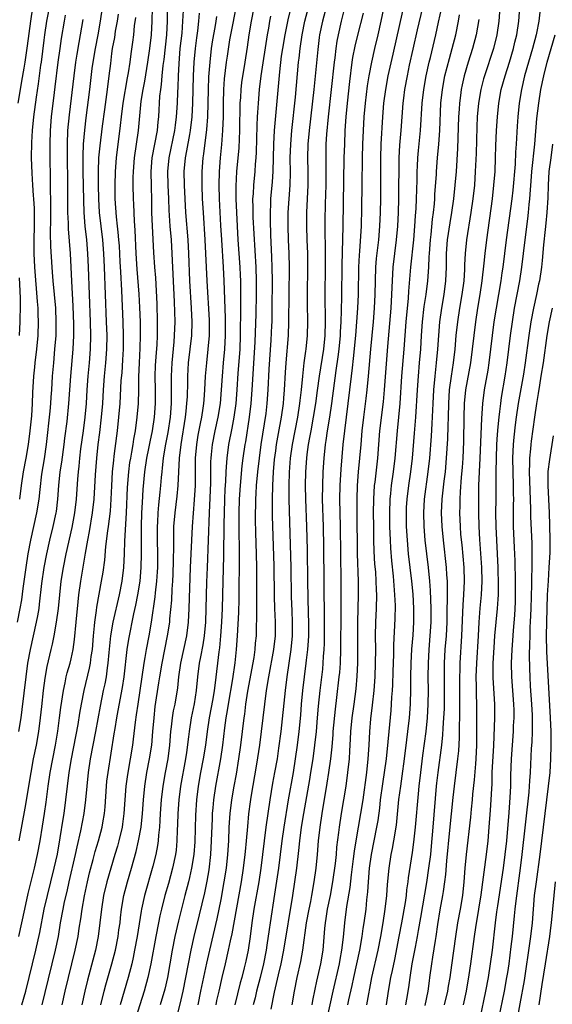
# Model space of a CAD drawing. Units: inches. Extents: x 2626201 to 2628000, y 1437000 to 1440000.
# Drawn here: x 2626695 to 2626774, y 1437699 to 1437843 of the extents above; entities that cross this region are included whole.
import ezdxf

# ---------------------------------------------------------------- set-up
doc = ezdxf.new("R2010")
doc.units = ezdxf.units.IN
doc.header["$MEASUREMENT"] = 0
doc.layers.add('LD26251437_2ft', color=180, linetype='Continuous')

msp = doc.modelspace()

# ---------------------------------------------------------------- linework, layer by layer
at = {"layer": 'LD26251437_2ft'}
for points, elevation in [([(2626721.63, 1437699), (2626722, 1437701), (2626722.89, 1437705.11), (2626723.32, 1437707), (2626724.43, 1437711.57), (2626725, 1437714.42), (2626725.46, 1437717), (2626725.77, 1437719), (2626726, 1437721), (2626726.12, 1437723), (2626726.2, 1437725), (2626726.32, 1437727), (2626726.56, 1437729), (2626726.9, 1437731), (2626727.23, 1437732.77), (2626727.59, 1437735), (2626727.88, 1437737), (2626728.36, 1437741), (2626728.45, 1437741.55), (2626728.62, 1437743), (2626728.91, 1437744.91), (2626729.82, 1437749.82), (2626729.99, 1437751), (2626730.06, 1437751.94), (2626730.17, 1437753), (2626730.19, 1437754.19), (2626730.24, 1437755.76), (2626730.21, 1437759), (2626730.21, 1437763), (2626730.18, 1437765), (2626730.09, 1437768.09), (2626730.06, 1437770.06), (2626730.09, 1437773), (2626730.14, 1437773.86), (2626730.19, 1437775), (2626730.37, 1437777), (2626730.6, 1437779), (2626730.87, 1437781), (2626731.58, 1437785.58), (2626731.75, 1437787), (2626731.9, 1437789), (2626732.03, 1437792.03), (2626732.31, 1437796.31), (2626732.43, 1437798.43), (2626732.46, 1437799), (2626732.5, 1437801), (2626732.53, 1437805), (2626732.5, 1437807), (2626732.45, 1437808.45), (2626732.29, 1437811.71), (2626732.21, 1437813.79), (2626732.21, 1437815), (2626732.27, 1437816.27), (2626732.28, 1437817), (2626732.52, 1437819.48), (2626732.63, 1437821), (2626732.72, 1437825), (2626732.83, 1437827), (2626733.58, 1437835.58), (2626733.86, 1437837.86), (2626734.03, 1437839), (2626734.37, 1437841), (2626734.8, 1437843.2), (2626735.73, 1437847)], 10464), ([(2626740.93, 1437847.07), (2626739.84, 1437843), (2626739.44, 1437841), (2626739.38, 1437840.62), (2626739.15, 1437838.85), (2626738.57, 1437833), (2626737.89, 1437827), (2626737.72, 1437825), (2626737.67, 1437823), (2626737.72, 1437821), (2626737.7, 1437819), (2626737.51, 1437815), (2626737.49, 1437813), (2626737.56, 1437811), (2626737.65, 1437809), (2626737.68, 1437807), (2626737.6, 1437803), (2626737.6, 1437801.6), (2626737.64, 1437799), (2626737.59, 1437797), (2626737.39, 1437795), (2626737.34, 1437794.66), (2626737.14, 1437793), (2626736.92, 1437791), (2626736.72, 1437789), (2626736.53, 1437787.47), (2626736.48, 1437787), (2626736.17, 1437785), (2626735.4, 1437781), (2626735.12, 1437779), (2626734.96, 1437776.96), (2626734.91, 1437775), (2626734.93, 1437773), (2626735.22, 1437763), (2626735.28, 1437758.72), (2626735.34, 1437756.66), (2626735.42, 1437755), (2626735.42, 1437753), (2626735.23, 1437751), (2626734.63, 1437747), (2626734.36, 1437745), (2626733.73, 1437739), (2626733.42, 1437736.58), (2626733.19, 1437735), (2626732.84, 1437733), (2626732.55, 1437731.45), (2626732.14, 1437729), (2626731.57, 1437725), (2626730.81, 1437719), (2626730.51, 1437717), (2626729.81, 1437713), (2626729.49, 1437711), (2626729.24, 1437709), (2626728.94, 1437707), (2626728.61, 1437705.39), (2626728.39, 1437704.39), (2626728.04, 1437703), (2626727.81, 1437702.19), (2626727.02, 1437699)], 10460), ([(2626735.42, 1437699), (2626735.76, 1437701), (2626736.14, 1437703), (2626736.66, 1437705.34), (2626736.96, 1437707), (2626737.52, 1437711), (2626737.89, 1437713), (2626738.13, 1437714.13), (2626738.29, 1437715), (2626738.64, 1437717), (2626738.91, 1437719), (2626739.11, 1437721), (2626739.29, 1437723), (2626739.5, 1437725), (2626739.79, 1437727), (2626740.56, 1437731.44), (2626740.79, 1437733), (2626741.06, 1437735), (2626741.26, 1437736.74), (2626741.41, 1437738.59), (2626741.44, 1437739), (2626741.75, 1437742.25), (2626741.98, 1437743.98), (2626742.32, 1437747), (2626742.38, 1437747.62), (2626742.47, 1437749), (2626742.53, 1437751), (2626742.57, 1437756.57), (2626742.57, 1437761), (2626742.47, 1437769), (2626742.4, 1437773), (2626742.44, 1437775), (2626742.58, 1437777.42), (2626742.89, 1437781), (2626743.12, 1437783), (2626743.64, 1437787), (2626744.11, 1437791), (2626744.24, 1437792.24), (2626744.41, 1437793.59), (2626744.72, 1437797), (2626744.89, 1437799), (2626745.03, 1437801), (2626745.12, 1437803), (2626745.19, 1437807), (2626745.26, 1437808.74), (2626745.32, 1437809.32), (2626745.56, 1437813), (2626745.64, 1437815.64), (2626745.69, 1437819), (2626745.73, 1437823), (2626745.77, 1437825), (2626745.86, 1437827), (2626745.97, 1437829), (2626746.15, 1437831), (2626746.45, 1437833.55), (2626746.69, 1437835), (2626747.07, 1437837), (2626747.53, 1437839), (2626748.01, 1437841), (2626748.47, 1437843), (2626749.3, 1437847)], 10454), ([(2626695.26, 1437831), (2626695.57, 1437833), (2626695.8, 1437834.2), (2626696.11, 1437836.11), (2626696.28, 1437837), (2626696.61, 1437839.39), (2626697.09, 1437843), (2626697.4, 1437845)], 10494), ([(2626707.56, 1437845), (2626707.27, 1437843), (2626706.91, 1437841), (2626706.52, 1437839), (2626706.2, 1437837), (2626706.07, 1437836.07), (2626705.7, 1437833), (2626705.16, 1437828.84), (2626704.95, 1437827.05), (2626704.79, 1437825), (2626704.72, 1437823.28), (2626704.74, 1437821), (2626704.81, 1437816.81), (2626704.87, 1437815), (2626705.04, 1437813), (2626705.26, 1437811), (2626705.43, 1437809), (2626705.52, 1437807), (2626705.64, 1437803), (2626705.81, 1437799), (2626705.86, 1437797), (2626705.82, 1437795), (2626705.65, 1437793), (2626705.45, 1437791), (2626705.3, 1437789), (2626705.2, 1437787), (2626705.03, 1437785), (2626704.77, 1437783), (2626704.4, 1437780.4), (2626704.24, 1437779), (2626704.14, 1437777.86), (2626704.04, 1437777), (2626703.95, 1437775.95), (2626703.75, 1437773), (2626703.52, 1437771), (2626703.12, 1437768.88), (2626702.25, 1437765), (2626701.84, 1437763), (2626701.52, 1437761), (2626701.09, 1437757), (2626700.82, 1437755), (2626700.47, 1437753), (2626700.22, 1437751.78), (2626700.03, 1437751), (2626699.47, 1437748.53), (2626699.18, 1437746.82), (2626698.93, 1437745), (2626698.66, 1437742.66), (2626698.48, 1437741), (2626698.22, 1437739), (2626697.87, 1437737), (2626697.47, 1437735), (2626697.09, 1437733), (2626696.21, 1437727.79), (2626695.36, 1437723)], 10486), ([(2626699.97, 1437845.97), (2626699.42, 1437843), (2626699.11, 1437841), (2626699, 1437840.19), (2626698.61, 1437837), (2626698.53, 1437836.53), (2626698.18, 1437833.82), (2626697.87, 1437831.87), (2626697.48, 1437829), (2626697.3, 1437827), (2626697.21, 1437825.21), (2626697.18, 1437823), (2626697.24, 1437820.76), (2626697.35, 1437819), (2626697.47, 1437817.47), (2626697.49, 1437817), (2626697.58, 1437815.58), (2626697.59, 1437813), (2626697.54, 1437811), (2626697.54, 1437809), (2626697.64, 1437807), (2626698.06, 1437801.94), (2626698.11, 1437801), (2626698.12, 1437800.12), (2626698.17, 1437799), (2626698.11, 1437797), (2626697.93, 1437795), (2626697.69, 1437793), (2626697.64, 1437792.36), (2626697.49, 1437791), (2626697.36, 1437788.64), (2626697.32, 1437787), (2626697.21, 1437785.2), (2626696.98, 1437783), (2626696.72, 1437781), (2626696.37, 1437779), (2626695.97, 1437777), (2626695.67, 1437775), (2626695.43, 1437773)], 10492), ([(2626701.71, 1437699), (2626702.15, 1437701), (2626702.61, 1437703), (2626703.62, 1437707), (2626704.03, 1437709), (2626704.2, 1437710.2), (2626704.43, 1437711.57), (2626704.63, 1437713), (2626704.97, 1437714.97), (2626705.39, 1437717), (2626705.71, 1437718.29), (2626706.25, 1437720.25), (2626706.56, 1437721.44), (2626707.01, 1437723), (2626707.54, 1437725), (2626707.65, 1437725.65), (2626707.91, 1437727), (2626708, 1437728), (2626708.2, 1437731), (2626708.27, 1437731.73), (2626708.42, 1437733), (2626709.34, 1437738.66), (2626709.45, 1437739.45), (2626709.72, 1437741), (2626709.93, 1437742.07), (2626710.56, 1437745.44), (2626710.79, 1437747), (2626711.21, 1437751), (2626711.46, 1437752.54), (2626712.21, 1437756.21), (2626712.5, 1437757.5), (2626712.79, 1437759), (2626713.12, 1437761), (2626713.3, 1437763), (2626713.35, 1437765), (2626713.32, 1437767.32), (2626713.33, 1437769), (2626713.39, 1437771), (2626713.46, 1437772.54), (2626713.58, 1437774.42), (2626713.83, 1437777), (2626714.13, 1437779), (2626714.42, 1437780.42), (2626714.6, 1437781.4), (2626714.95, 1437783), (2626715.25, 1437785), (2626715.39, 1437787), (2626715.38, 1437789), (2626715.35, 1437791), (2626715.4, 1437792.6), (2626715.51, 1437794.49), (2626715.6, 1437795.6), (2626715.67, 1437797), (2626715.69, 1437799), (2626715.61, 1437801.61), (2626715.41, 1437805.41), (2626715.28, 1437807), (2626715.14, 1437809.14), (2626714.93, 1437813), (2626714.86, 1437815), (2626714.83, 1437816.83), (2626714.77, 1437818.77), (2626714.73, 1437821), (2626714.9, 1437823), (2626715.65, 1437827), (2626715.76, 1437828.24), (2626715.86, 1437829), (2626716.03, 1437832.03), (2626716.14, 1437833), (2626716.26, 1437833.74), (2626716.36, 1437835), (2626716.51, 1437836.51), (2626716.64, 1437837.36), (2626717.02, 1437841), (2626717.12, 1437843), (2626717.16, 1437845)], 10478), ([(2626727.13, 1437845), (2626726.69, 1437842.69), (2626726.24, 1437840.24), (2626725.87, 1437837.87), (2626725.74, 1437837), (2626725.45, 1437834.55), (2626725.34, 1437833), (2626725.29, 1437831), (2626725.29, 1437829), (2626725.22, 1437827), (2626725.06, 1437824.94), (2626724.87, 1437823), (2626724.71, 1437821), (2626724.67, 1437819), (2626724.73, 1437817), (2626724.93, 1437813.07), (2626725.04, 1437811), (2626725.29, 1437807), (2626725.4, 1437805), (2626725.57, 1437799.57), (2626725.59, 1437797), (2626725.48, 1437795), (2626725.29, 1437793), (2626725.14, 1437791), (2626725.02, 1437789), (2626724.84, 1437787), (2626724.51, 1437785), (2626724.07, 1437783), (2626723.68, 1437781), (2626723.55, 1437779.55), (2626723.49, 1437779), (2626723.46, 1437778.54), (2626723.42, 1437775.42), (2626723.25, 1437771), (2626723.11, 1437767), (2626722.94, 1437763), (2626722.87, 1437760.87), (2626722.78, 1437757), (2626722.69, 1437755), (2626722.5, 1437753), (2626722.31, 1437751.69), (2626721.96, 1437749.96), (2626721.8, 1437749), (2626721.55, 1437747), (2626721.36, 1437745), (2626721.07, 1437743.07), (2626720.63, 1437741), (2626720.29, 1437739), (2626720.21, 1437738.21), (2626719.92, 1437735.92), (2626719.78, 1437735), (2626719.06, 1437731), (2626718.79, 1437729), (2626718.65, 1437727), (2626718.61, 1437725.39), (2626718.57, 1437724.57), (2626718.53, 1437723), (2626718.39, 1437721.61), (2626718.3, 1437721), (2626717.88, 1437719), (2626717.27, 1437716.73), (2626716.77, 1437715), (2626716.25, 1437713), (2626716, 1437712), (2626715.8, 1437711), (2626715.42, 1437709), (2626714.71, 1437705), (2626714.27, 1437703), (2626713.71, 1437701), (2626712.44, 1437697)], 10470), ([(2626729.81, 1437845), (2626729.4, 1437843), (2626729.07, 1437841), (2626728.82, 1437839.18), (2626728.48, 1437837), (2626728, 1437834), (2626727.88, 1437833), (2626727.82, 1437831.82), (2626727.76, 1437831), (2626727.69, 1437827), (2626727.57, 1437824.43), (2626727.27, 1437821), (2626727.15, 1437818.85), (2626727.16, 1437817), (2626727.25, 1437815), (2626727.47, 1437811), (2626727.75, 1437807), (2626727.81, 1437805.81), (2626727.83, 1437805), (2626727.85, 1437801.84), (2626727.83, 1437801), (2626727.84, 1437799.84), (2626727.81, 1437798.19), (2626727.81, 1437797), (2626727.73, 1437795), (2626727.68, 1437794.32), (2626727.47, 1437791.47), (2626727.31, 1437789), (2626727.15, 1437787), (2626726.87, 1437785), (2626726.58, 1437783.42), (2626726.09, 1437781), (2626725.83, 1437779), (2626725.76, 1437777.76), (2626725.68, 1437777), (2626725.62, 1437775.62), (2626725.54, 1437774.46), (2626725.48, 1437773), (2626725.42, 1437771), (2626725.39, 1437769.39), (2626725.34, 1437764.66), (2626725.24, 1437761), (2626725.21, 1437759), (2626725.16, 1437757), (2626725.05, 1437755), (2626724.9, 1437753), (2626724.75, 1437751.25), (2626724.66, 1437750.66), (2626724.14, 1437746.14), (2626723.98, 1437745), (2626723.78, 1437743.78), (2626723.26, 1437741), (2626722.96, 1437739), (2626722.7, 1437737), (2626722.37, 1437735), (2626721.98, 1437733), (2626721.62, 1437731), (2626721.37, 1437729), (2626721.22, 1437726.78), (2626721.13, 1437722.87), (2626720.98, 1437721), (2626720.66, 1437719), (2626720.37, 1437717.63), (2626720.21, 1437717), (2626719.7, 1437715), (2626718.73, 1437711.27), (2626718.21, 1437709), (2626717.83, 1437707), (2626717.49, 1437705), (2626717.13, 1437703), (2626716.73, 1437701.27), (2626716.04, 1437699)], 10468), ([(2626724.27, 1437699), (2626724.38, 1437699.62), (2626724.69, 1437701), (2626725.17, 1437703), (2626725.64, 1437705), (2626726.09, 1437707), (2626726.37, 1437708.37), (2626726.62, 1437709.38), (2626727.97, 1437717), (2626728.28, 1437719), (2626728.54, 1437721), (2626728.56, 1437721.44), (2626728.73, 1437723), (2626728.89, 1437725.11), (2626729.06, 1437726.94), (2626729.29, 1437728.71), (2626729.4, 1437729.4), (2626730.22, 1437734.22), (2626730.65, 1437737), (2626730.92, 1437739), (2626731.38, 1437743), (2626731.64, 1437745), (2626731.97, 1437747), (2626732.73, 1437751), (2626732.95, 1437753), (2626732.95, 1437755.05), (2626732.86, 1437757), (2626732.81, 1437758.81), (2626732.76, 1437763.24), (2626732.55, 1437770.55), (2626732.53, 1437773), (2626732.57, 1437775), (2626732.68, 1437777), (2626732.84, 1437778.84), (2626733, 1437780.09), (2626733.12, 1437781), (2626733.39, 1437782.61), (2626733.84, 1437785), (2626734.13, 1437787), (2626734.19, 1437787.81), (2626734.3, 1437789), (2626734.43, 1437791.57), (2626734.52, 1437793), (2626734.85, 1437797), (2626734.94, 1437799), (2626735.04, 1437807), (2626734.98, 1437809), (2626734.89, 1437811), (2626734.83, 1437813), (2626734.84, 1437815), (2626734.96, 1437817), (2626735.11, 1437819), (2626735.16, 1437820.84), (2626735.14, 1437823), (2626735.19, 1437825), (2626735.36, 1437827), (2626735.89, 1437831.89), (2626736.35, 1437837), (2626736.43, 1437837.57), (2626736.58, 1437839), (2626736.87, 1437841), (2626737.28, 1437843), (2626737.79, 1437845)], 10462), ([(2626743.14, 1437845.14), (2626742.59, 1437843), (2626742.14, 1437841), (2626741.95, 1437840.05), (2626741.8, 1437839), (2626741.64, 1437837.64), (2626741.55, 1437837), (2626741.12, 1437833), (2626740.68, 1437829), (2626740.45, 1437826.45), (2626740.36, 1437825), (2626740.32, 1437823), (2626740.35, 1437821), (2626740.33, 1437819), (2626740.24, 1437816.24), (2626740.2, 1437813.8), (2626740.2, 1437811.8), (2626740.25, 1437810.25), (2626740.25, 1437809), (2626740.25, 1437807), (2626740.19, 1437803), (2626740.23, 1437799), (2626740.18, 1437797), (2626739.98, 1437795), (2626739.36, 1437791), (2626739.09, 1437788.91), (2626738.82, 1437787), (2626738.5, 1437785), (2626738.13, 1437783), (2626737.97, 1437782.03), (2626737.77, 1437781), (2626737.57, 1437779.57), (2626737.51, 1437779), (2626737.37, 1437777), (2626737.32, 1437775), (2626737.34, 1437773), (2626737.49, 1437769), (2626737.59, 1437765.59), (2626737.68, 1437761), (2626737.75, 1437756.25), (2626737.79, 1437755), (2626737.78, 1437753), (2626737.74, 1437752.26), (2626737.65, 1437751), (2626737.47, 1437749.47), (2626737.43, 1437749), (2626736.93, 1437745), (2626736.74, 1437743), (2626736.62, 1437741.38), (2626736.38, 1437739), (2626736.15, 1437737), (2626735.87, 1437735), (2626735.55, 1437733), (2626734.83, 1437729), (2626734.18, 1437725), (2626733.89, 1437723), (2626733.39, 1437719), (2626732.83, 1437715.17), (2626732.17, 1437711), (2626732.05, 1437710.04), (2626731.71, 1437707.71), (2626731.6, 1437707), (2626731.21, 1437705), (2626730.71, 1437703), (2626730.2, 1437701), (2626729.98, 1437700.02), (2626729.71, 1437699)], 10458), ([(2626754.53, 1437845), (2626753.73, 1437841.73), (2626753.08, 1437838.92), (2626752.58, 1437836.57), (2626752.24, 1437835), (2626751.88, 1437833), (2626751.71, 1437831.71), (2626751.62, 1437831), (2626751.46, 1437829), (2626751.32, 1437827), (2626751.15, 1437824.85), (2626751.05, 1437823), (2626751, 1437817), (2626750.95, 1437815), (2626750.85, 1437813), (2626750.66, 1437811), (2626750.39, 1437809), (2626750.17, 1437807), (2626750.01, 1437803.99), (2626749.98, 1437803), (2626749.86, 1437801), (2626749.37, 1437795.37), (2626748.88, 1437789), (2626748.73, 1437787.27), (2626748.21, 1437783), (2626747.93, 1437779), (2626747.52, 1437775.51), (2626747.44, 1437775), (2626747.31, 1437773), (2626747.3, 1437771), (2626747.32, 1437769), (2626747.35, 1437767), (2626747.4, 1437765.4), (2626747.5, 1437763.5), (2626747.6, 1437762.4), (2626747.69, 1437761), (2626747.72, 1437759.72), (2626747.77, 1437759), (2626747.72, 1437757), (2626747.63, 1437755), (2626747.59, 1437753), (2626747.6, 1437751), (2626747.58, 1437749), (2626747.52, 1437747), (2626747.39, 1437745), (2626747.14, 1437742.86), (2626746.88, 1437740.88), (2626746.72, 1437739), (2626746.64, 1437737), (2626746.51, 1437735), (2626746.29, 1437733), (2626745.75, 1437729), (2626745.43, 1437727), (2626744.72, 1437723), (2626744.49, 1437721.51), (2626744.35, 1437720.35), (2626744.04, 1437718.04), (2626743.84, 1437716.16), (2626743.39, 1437713.39), (2626743.08, 1437711), (2626742.89, 1437708.89), (2626742.65, 1437707), (2626742.38, 1437705.62), (2626742.28, 1437705), (2626741.36, 1437701), (2626740.48, 1437697)], 10450), ([(2626743.57, 1437699), (2626743.71, 1437699.71), (2626744.19, 1437701.81), (2626744.43, 1437703), (2626745.33, 1437707), (2626745.68, 1437709), (2626745.83, 1437710.17), (2626745.98, 1437711), (2626746.24, 1437713), (2626746.36, 1437714.36), (2626746.49, 1437715.51), (2626746.58, 1437717), (2626746.76, 1437719), (2626747.03, 1437721), (2626747.82, 1437725), (2626748, 1437726), (2626748.24, 1437727.77), (2626748.37, 1437729), (2626748.68, 1437731.32), (2626749.23, 1437735), (2626749.5, 1437737.5), (2626749.62, 1437739), (2626749.92, 1437742.08), (2626749.98, 1437743), (2626750.03, 1437744.03), (2626750.1, 1437745), (2626750.14, 1437745.86), (2626750.2, 1437747.8), (2626750.29, 1437750.29), (2626750.31, 1437751.69), (2626750.49, 1437755.51), (2626750.53, 1437757.47), (2626750.48, 1437759), (2626750.25, 1437761.75), (2626750.01, 1437764.01), (2626749.86, 1437765.86), (2626749.8, 1437767), (2626749.73, 1437769), (2626749.72, 1437771), (2626749.78, 1437773), (2626749.87, 1437773.87), (2626749.98, 1437775), (2626750.27, 1437777), (2626750.52, 1437779), (2626750.83, 1437783), (2626751.04, 1437785), (2626751.22, 1437787), (2626751.47, 1437791), (2626751.81, 1437795), (2626751.95, 1437797), (2626752.11, 1437799), (2626752.46, 1437802.46), (2626752.52, 1437803.48), (2626752.81, 1437807), (2626753.22, 1437811), (2626753.4, 1437813), (2626753.49, 1437814.51), (2626753.58, 1437815.58), (2626753.64, 1437817), (2626753.67, 1437818.33), (2626753.72, 1437819.72), (2626753.74, 1437821), (2626753.79, 1437821.79), (2626753.84, 1437823), (2626753.93, 1437824.07), (2626754.21, 1437827), (2626754.48, 1437831), (2626754.69, 1437833), (2626755.04, 1437835), (2626755.49, 1437837), (2626755.67, 1437837.67), (2626756.48, 1437841), (2626756.87, 1437842.87), (2626757.33, 1437845)], 10448), ([(2626765.85, 1437845), (2626765.69, 1437843), (2626765.41, 1437841), (2626764.93, 1437839), (2626763.61, 1437835), (2626763.47, 1437834.53), (2626763.07, 1437833), (2626762.72, 1437831), (2626762.53, 1437829), (2626762.46, 1437827.54), (2626762.36, 1437823.64), (2626762.25, 1437821), (2626762.11, 1437819), (2626761.89, 1437817), (2626761.6, 1437815), (2626760.95, 1437811), (2626760.75, 1437809), (2626760.67, 1437807.33), (2626760.65, 1437806.65), (2626760.56, 1437805), (2626760.3, 1437803), (2626759.94, 1437801), (2626759.62, 1437799), (2626759.41, 1437797), (2626759.23, 1437795), (2626759, 1437793), (2626758.71, 1437791), (2626758.44, 1437789), (2626758.3, 1437787), (2626758.25, 1437785), (2626758.23, 1437783.77), (2626758.17, 1437781.83), (2626758, 1437779), (2626757.82, 1437777), (2626757.65, 1437775.65), (2626757.36, 1437773), (2626757.25, 1437771), (2626757.33, 1437769), (2626757.54, 1437767), (2626758, 1437763), (2626758.05, 1437761.95), (2626758.12, 1437761), (2626758.14, 1437760.14), (2626758.11, 1437759), (2626758.12, 1437758.12), (2626758.08, 1437757), (2626758.06, 1437755), (2626757.96, 1437753), (2626757.8, 1437751), (2626757.7, 1437749), (2626757.68, 1437747), (2626757.7, 1437745), (2626757.67, 1437742.33), (2626757.61, 1437741), (2626757.5, 1437739.5), (2626757.45, 1437738.54), (2626757.29, 1437737), (2626756.74, 1437733), (2626756.56, 1437731.44), (2626756.51, 1437731), (2626756.05, 1437725), (2626755.79, 1437722.21), (2626755.66, 1437721), (2626755.41, 1437719), (2626755.1, 1437716.9), (2626754.23, 1437711.77), (2626753.88, 1437709.88), (2626753.74, 1437709), (2626753.42, 1437707.42), (2626753.3, 1437706.7), (2626752.97, 1437704.98), (2626752.67, 1437703), (2626752.46, 1437701.54), (2626752.16, 1437699.84), (2626752.03, 1437699)], 10442), ([(2626754.88, 1437698.88), (2626755.32, 1437701), (2626755.52, 1437702.48), (2626755.61, 1437703), (2626755.88, 1437705), (2626756.04, 1437705.96), (2626756.4, 1437708.4), (2626756.5, 1437709), (2626756.77, 1437710.77), (2626757.12, 1437712.88), (2626757.51, 1437715), (2626757.57, 1437715.57), (2626757.79, 1437717), (2626757.92, 1437718.08), (2626758.08, 1437720.08), (2626758.54, 1437724.54), (2626759, 1437729.36), (2626759.18, 1437731), (2626759.71, 1437735), (2626759.83, 1437736.17), (2626759.93, 1437738.07), (2626759.94, 1437739.94), (2626759.98, 1437741), (2626759.98, 1437741.98), (2626759.99, 1437743), (2626759.99, 1437747), (2626760.01, 1437747.99), (2626760.05, 1437749), (2626760.3, 1437753), (2626760.46, 1437757.54), (2626760.57, 1437759), (2626760.68, 1437761), (2626760.62, 1437763), (2626760.31, 1437766.31), (2626760.15, 1437767.85), (2626760.06, 1437769), (2626759.97, 1437771), (2626760.01, 1437771.99), (2626760.01, 1437773), (2626760.07, 1437774.07), (2626760.24, 1437776.24), (2626760.37, 1437777.63), (2626760.46, 1437779), (2626760.55, 1437781.45), (2626760.6, 1437785), (2626760.66, 1437787), (2626760.85, 1437789), (2626761.59, 1437793), (2626761.86, 1437795), (2626762.07, 1437797), (2626762.32, 1437799), (2626762.63, 1437801), (2626762.98, 1437803), (2626763.28, 1437805), (2626763.56, 1437807.56), (2626763.7, 1437809), (2626763.93, 1437811), (2626764.77, 1437817), (2626764.99, 1437819), (2626765.14, 1437821), (2626765.23, 1437823), (2626765.27, 1437824.73), (2626765.36, 1437827), (2626765.48, 1437829), (2626765.69, 1437831), (2626766.05, 1437833), (2626766.61, 1437835), (2626767.26, 1437837), (2626767.85, 1437839), (2626768.06, 1437839.94), (2626768.32, 1437841), (2626768.62, 1437843), (2626768.8, 1437845)], 10440), ([(2626702.15, 1437843.85), (2626701.99, 1437843), (2626701.55, 1437840.45), (2626701.34, 1437839), (2626701.07, 1437837), (2626700.64, 1437833.36), (2626700.53, 1437832.53), (2626700.1, 1437829), (2626699.93, 1437827), (2626699.87, 1437825), (2626699.87, 1437823), (2626699.93, 1437820.07), (2626699.96, 1437819), (2626699.96, 1437818.04), (2626700, 1437817), (2626700.01, 1437816.01), (2626699.99, 1437814.01), (2626699.96, 1437811.96), (2626700, 1437810), (2626700.18, 1437807), (2626700.25, 1437806.25), (2626700.34, 1437805), (2626700.7, 1437801), (2626700.79, 1437799), (2626700.75, 1437797), (2626700.6, 1437795), (2626700.41, 1437793), (2626700.25, 1437791), (2626700.14, 1437789), (2626700.06, 1437787.94), (2626700.01, 1437787), (2626699.91, 1437785.91), (2626699.36, 1437781), (2626699.06, 1437778.94), (2626698.69, 1437776.69), (2626698.42, 1437774.42), (2626698.28, 1437773), (2626697.95, 1437771), (2626697.05, 1437767), (2626696.67, 1437765), (2626696.36, 1437763), (2626695.93, 1437759.93), (2626695.72, 1437758.28), (2626695.51, 1437757), (2626695.11, 1437755)], 10490), ([(2626695.33, 1437709), (2626695.78, 1437711), (2626696.21, 1437713), (2626696.73, 1437715.27), (2626697.63, 1437719), (2626698.08, 1437721), (2626698.48, 1437723), (2626698.83, 1437725.17), (2626699.12, 1437727), (2626699.34, 1437728.66), (2626699.64, 1437731), (2626699.95, 1437733), (2626700.72, 1437737), (2626701.07, 1437739.07), (2626701.32, 1437741), (2626701.49, 1437742.51), (2626701.88, 1437745), (2626702.13, 1437746.13), (2626702.3, 1437747), (2626702.43, 1437747.57), (2626702.85, 1437749), (2626703, 1437749.62), (2626703.31, 1437751), (2626703.52, 1437752.48), (2626703.74, 1437755), (2626704.03, 1437757.97), (2626704.15, 1437759), (2626704.44, 1437761), (2626705.13, 1437765.13), (2626705.47, 1437767), (2626705.72, 1437768.28), (2626706.17, 1437771), (2626706.38, 1437773), (2626706.6, 1437776.6), (2626706.78, 1437779), (2626706.99, 1437781), (2626707.22, 1437782.78), (2626707.48, 1437785), (2626707.64, 1437787), (2626707.76, 1437789), (2626707.91, 1437791), (2626708.1, 1437793), (2626708.26, 1437795), (2626708.28, 1437797), (2626708.22, 1437799), (2626708.04, 1437803), (2626707.9, 1437807), (2626707.81, 1437809), (2626707.64, 1437811), (2626707.18, 1437815), (2626707.06, 1437817), (2626707.01, 1437819), (2626707.01, 1437820.99), (2626707.09, 1437823), (2626707.25, 1437824.75), (2626707.6, 1437827.6), (2626707.93, 1437830.07), (2626708.36, 1437833), (2626708.61, 1437835), (2626708.81, 1437836.81), (2626709, 1437838.25), (2626709.1, 1437839), (2626709.4, 1437840.6), (2626709.54, 1437841.54), (2626709.82, 1437843), (2626709.98, 1437844.02)], 10484), ([(2626698.75, 1437699), (2626699.21, 1437700.79), (2626700.73, 1437707), (2626701.15, 1437709), (2626701.48, 1437711), (2626701.84, 1437713), (2626702.06, 1437714.06), (2626702.42, 1437715.58), (2626702.72, 1437717), (2626703.66, 1437721), (2626703.88, 1437722.12), (2626704.44, 1437724.44), (2626704.94, 1437727), (2626705.19, 1437729), (2626705.35, 1437731), (2626705.55, 1437733), (2626705.85, 1437735), (2626706.22, 1437737), (2626706.62, 1437739), (2626707.3, 1437742.7), (2626707.78, 1437745), (2626708, 1437746), (2626708.18, 1437747), (2626708.34, 1437748.34), (2626708.46, 1437749), (2626708.57, 1437750.57), (2626708.81, 1437753), (2626709.16, 1437755), (2626710.08, 1437759), (2626710.47, 1437761), (2626710.72, 1437763), (2626710.82, 1437765), (2626710.89, 1437766.89), (2626711.15, 1437771), (2626711.27, 1437774.73), (2626711.45, 1437777), (2626711.63, 1437778.37), (2626711.74, 1437779), (2626711.91, 1437779.91), (2626712.09, 1437781), (2626712.2, 1437781.8), (2626712.43, 1437783), (2626712.7, 1437785), (2626712.88, 1437787), (2626712.93, 1437789), (2626712.95, 1437790.95), (2626713.03, 1437793), (2626713.14, 1437795.14), (2626713.19, 1437797), (2626713.17, 1437799), (2626713.09, 1437801.09), (2626712.98, 1437803.02), (2626712.7, 1437806.7), (2626712.56, 1437809), (2626712.39, 1437812.39), (2626712.29, 1437813.71), (2626712.21, 1437816.2), (2626712.16, 1437817), (2626712.13, 1437819), (2626712.13, 1437820.13), (2626712.15, 1437821), (2626712.32, 1437823), (2626712.91, 1437827), (2626713.28, 1437831.28), (2626713.55, 1437833), (2626713.8, 1437834.2), (2626714.27, 1437837), (2626714.57, 1437839), (2626714.78, 1437841), (2626714.88, 1437843), (2626714.95, 1437844.95)], 10480), ([(2626719.42, 1437844.58), (2626719.36, 1437843), (2626719.22, 1437841.22), (2626718.97, 1437839), (2626718.78, 1437836.78), (2626718.71, 1437835), (2626718.66, 1437833.34), (2626718.61, 1437832.61), (2626718.55, 1437831), (2626718.43, 1437829), (2626718.25, 1437827.75), (2626718.16, 1437827), (2626717.33, 1437823), (2626717.15, 1437821), (2626717.2, 1437819), (2626717.28, 1437817), (2626717.34, 1437815.34), (2626717.49, 1437813), (2626717.66, 1437811), (2626717.78, 1437809), (2626718.11, 1437801.89), (2626718.19, 1437799), (2626718.13, 1437797), (2626718.06, 1437796.06), (2626717.77, 1437793), (2626717.68, 1437791), (2626717.7, 1437789.7), (2626717.67, 1437788.33), (2626717.68, 1437787), (2626717.53, 1437785), (2626717.21, 1437782.79), (2626716.82, 1437780.82), (2626716.51, 1437779), (2626716.38, 1437777.62), (2626716.29, 1437777), (2626716.21, 1437776.21), (2626716.12, 1437775), (2626716.02, 1437774.02), (2626715.8, 1437772.2), (2626715.7, 1437771), (2626715.65, 1437769.65), (2626715.6, 1437769), (2626715.63, 1437767), (2626715.69, 1437765), (2626715.66, 1437763), (2626715.63, 1437762.37), (2626715.52, 1437761), (2626715.32, 1437759.32), (2626715.27, 1437758.73), (2626714.75, 1437755), (2626714.41, 1437753), (2626714.02, 1437751), (2626713.83, 1437749.83), (2626713.67, 1437749), (2626712.77, 1437743), (2626712.56, 1437741.44), (2626712.39, 1437740.39), (2626712.11, 1437737.89), (2626712, 1437737), (2626711.69, 1437735), (2626711.28, 1437732.72), (2626711.03, 1437731), (2626710.87, 1437729), (2626710.75, 1437727), (2626710.55, 1437725.45), (2626710.47, 1437725), (2626710.01, 1437723), (2626709.79, 1437722.21), (2626709.44, 1437721), (2626708.83, 1437719), (2626708.24, 1437717), (2626707.77, 1437715), (2626707.46, 1437713), (2626707.24, 1437711), (2626706.98, 1437709), (2626706.58, 1437707), (2626705.39, 1437702.61), (2626705, 1437701), (2626704.56, 1437699)], 10476), ([(2626707.35, 1437699), (2626707.87, 1437701), (2626708.1, 1437701.9), (2626708.99, 1437705), (2626709.5, 1437707), (2626709.9, 1437709), (2626710.02, 1437709.98), (2626710.18, 1437711), (2626710.25, 1437711.75), (2626710.41, 1437713), (2626710.75, 1437715), (2626711.27, 1437717), (2626711.87, 1437719), (2626712.55, 1437721.45), (2626712.91, 1437723), (2626713.27, 1437725), (2626713.47, 1437727), (2626713.6, 1437729), (2626713.8, 1437731), (2626714.12, 1437733), (2626714.51, 1437735), (2626714.83, 1437737), (2626715.01, 1437739.01), (2626715.16, 1437741), (2626715.35, 1437742.65), (2626715.89, 1437746.11), (2626716.02, 1437747), (2626716.35, 1437749), (2626717.16, 1437753), (2626717.46, 1437755), (2626717.49, 1437755.49), (2626717.75, 1437758.25), (2626717.82, 1437759.82), (2626717.92, 1437761), (2626717.97, 1437762.03), (2626718.04, 1437764.04), (2626718.07, 1437766.07), (2626718.05, 1437767.95), (2626718.09, 1437769), (2626718.25, 1437771), (2626718.56, 1437773.44), (2626718.71, 1437775), (2626718.89, 1437779), (2626719.12, 1437781), (2626719.77, 1437785), (2626719.88, 1437785.88), (2626719.98, 1437787), (2626720.05, 1437788.05), (2626720.1, 1437790.1), (2626720.11, 1437791), (2626720.24, 1437793), (2626720.48, 1437795), (2626720.69, 1437797), (2626720.73, 1437799), (2626720.64, 1437801), (2626720.42, 1437805), (2626720.27, 1437809), (2626720.17, 1437811), (2626719.84, 1437815), (2626719.72, 1437817), (2626719.63, 1437819), (2626719.6, 1437821), (2626719.78, 1437823), (2626719.99, 1437824.01), (2626720.39, 1437826.39), (2626720.51, 1437827), (2626720.75, 1437829), (2626720.86, 1437831), (2626720.96, 1437835), (2626721.05, 1437837), (2626721.23, 1437839), (2626721.43, 1437840.57), (2626721.59, 1437841.59), (2626721.75, 1437843), (2626721.83, 1437844.17)], 10474), ([(2626724.33, 1437843.67), (2626724.24, 1437843), (2626724.09, 1437842.09), (2626723.75, 1437840.25), (2626723.56, 1437839), (2626723.32, 1437837), (2626723.15, 1437834.85), (2626723.08, 1437833), (2626723.04, 1437831), (2626722.98, 1437829), (2626722.86, 1437827.14), (2626722.43, 1437823.57), (2626722.33, 1437823), (2626722.17, 1437821), (2626722.15, 1437819.85), (2626722.16, 1437819), (2626722.23, 1437817), (2626722.35, 1437815), (2626722.62, 1437811), (2626722.9, 1437805), (2626723.23, 1437799.23), (2626723.24, 1437797), (2626723.07, 1437795), (2626722.83, 1437793), (2626722.67, 1437791), (2626722.58, 1437789), (2626722.45, 1437787.55), (2626722.41, 1437787), (2626722.32, 1437786.32), (2626722.1, 1437785), (2626721.91, 1437784.09), (2626721.6, 1437782.4), (2626721.38, 1437781), (2626721.21, 1437779), (2626721.17, 1437775), (2626721.06, 1437772.94), (2626720.76, 1437769), (2626720.65, 1437767), (2626720.47, 1437763), (2626720.27, 1437757), (2626720.17, 1437755), (2626719.92, 1437753), (2626719.04, 1437749), (2626718.75, 1437747), (2626718.58, 1437745.42), (2626718.19, 1437743), (2626717.99, 1437742.01), (2626717.83, 1437741), (2626717.7, 1437739.7), (2626717.6, 1437739), (2626717.44, 1437737), (2626717.17, 1437735), (2626716.8, 1437733), (2626716.46, 1437731), (2626716.22, 1437729), (2626716.07, 1437727), (2626716.02, 1437725.98), (2626715.95, 1437725), (2626715.81, 1437723.81), (2626715.76, 1437723), (2626715.67, 1437722.33), (2626715.42, 1437721), (2626715, 1437719.29), (2626713.79, 1437715), (2626713.35, 1437713), (2626713.29, 1437712.71), (2626712.69, 1437709), (2626712.32, 1437707), (2626712.1, 1437705.9), (2626711.89, 1437705), (2626711.36, 1437703), (2626710.19, 1437699)], 10472), ([(2626718.46, 1437697), (2626719, 1437699.11), (2626719.42, 1437701), (2626719.83, 1437703), (2626720.61, 1437707), (2626721.05, 1437709), (2626721.84, 1437712.16), (2626722.59, 1437715.41), (2626722.93, 1437717.07), (2626723.23, 1437718.77), (2626723.5, 1437721), (2626723.61, 1437723), (2626723.71, 1437726.29), (2626723.75, 1437727), (2626723.84, 1437727.84), (2626723.93, 1437729), (2626724.22, 1437731), (2626724.96, 1437735), (2626725.26, 1437737), (2626725.56, 1437739.56), (2626725.75, 1437741), (2626725.94, 1437742.06), (2626726.08, 1437743), (2626726.72, 1437746.72), (2626727.05, 1437749.05), (2626727.25, 1437751), (2626727.39, 1437753), (2626727.59, 1437756.41), (2626727.63, 1437758.37), (2626727.69, 1437765), (2626727.64, 1437769), (2626727.65, 1437771), (2626727.71, 1437773), (2626727.82, 1437775), (2626728.1, 1437777.9), (2626728.24, 1437779), (2626728.53, 1437781), (2626728.61, 1437781.39), (2626729.18, 1437785), (2626729.42, 1437787), (2626729.57, 1437789), (2626729.99, 1437795.99), (2626730.13, 1437800.13), (2626730.17, 1437803), (2626730.18, 1437805), (2626730.13, 1437807), (2626729.7, 1437814.3), (2626729.67, 1437815), (2626729.69, 1437815.69), (2626729.65, 1437817), (2626729.72, 1437817.72), (2626729.78, 1437819), (2626729.98, 1437821), (2626730.05, 1437822.05), (2626730.13, 1437823), (2626730.17, 1437823.83), (2626730.28, 1437827.72), (2626730.35, 1437829), (2626730.37, 1437829.63), (2626730.46, 1437831), (2626730.62, 1437833), (2626730.89, 1437835), (2626731.8, 1437841), (2626731.98, 1437841.98), (2626732.15, 1437843), (2626732.29, 1437843.71)], 10466), ([(2626732.34, 1437698.34), (2626732.82, 1437700.82), (2626733.27, 1437702.73), (2626733.4, 1437703.4), (2626733.79, 1437705), (2626734.19, 1437707), (2626735.52, 1437715), (2626735.82, 1437717), (2626736.1, 1437719), (2626736.41, 1437721.59), (2626736.55, 1437723), (2626736.8, 1437725), (2626737.1, 1437727), (2626738, 1437732), (2626738.16, 1437733), (2626738.47, 1437735), (2626738.73, 1437737), (2626738.96, 1437739), (2626739.14, 1437741), (2626739.27, 1437742.73), (2626739.5, 1437745), (2626739.88, 1437748.12), (2626739.96, 1437749), (2626740, 1437750), (2626740.09, 1437751), (2626740.13, 1437751.87), (2626740.15, 1437753), (2626740.16, 1437755), (2626740.12, 1437761), (2626740.04, 1437766.04), (2626739.98, 1437769), (2626739.87, 1437773), (2626739.88, 1437775), (2626739.96, 1437777), (2626740.09, 1437779), (2626740.3, 1437781), (2626740.4, 1437781.6), (2626740.6, 1437783), (2626740.93, 1437785), (2626741.22, 1437787), (2626741.84, 1437791.84), (2626742.15, 1437793.85), (2626742.29, 1437795), (2626742.48, 1437797), (2626742.49, 1437797.51), (2626742.58, 1437799), (2626742.65, 1437800.65), (2626742.69, 1437802.69), (2626742.75, 1437807.25), (2626742.9, 1437813), (2626743.05, 1437823), (2626743.11, 1437825), (2626743.19, 1437827), (2626743.32, 1437829), (2626743.5, 1437831), (2626743.85, 1437834.15), (2626744.22, 1437837), (2626744.32, 1437837.68), (2626744.66, 1437839.34), (2626745.04, 1437840.96), (2626745.84, 1437844.16)], 10456), ([(2626751.56, 1437844.44), (2626750.14, 1437838.14), (2626749.45, 1437835), (2626749.08, 1437833), (2626748.82, 1437831), (2626748.65, 1437829), (2626748.42, 1437825), (2626748.37, 1437823), (2626748.37, 1437819), (2626748.34, 1437817), (2626748.3, 1437815), (2626748.22, 1437813), (2626748.04, 1437811), (2626747.73, 1437808.27), (2626747.64, 1437807), (2626747.53, 1437803), (2626747.43, 1437801), (2626747.27, 1437799), (2626746.89, 1437795), (2626746.56, 1437791), (2626746.37, 1437789), (2626746.23, 1437787.77), (2626745.87, 1437785), (2626745.63, 1437783), (2626745.45, 1437781), (2626745.29, 1437779), (2626745.1, 1437777), (2626744.93, 1437775), (2626744.87, 1437773), (2626744.89, 1437771.11), (2626744.96, 1437765), (2626745.08, 1437761), (2626745.09, 1437759), (2626745, 1437755), (2626744.99, 1437753), (2626745, 1437751), (2626744.97, 1437749), (2626744.88, 1437747.12), (2626744.73, 1437745.27), (2626744.43, 1437743), (2626744.14, 1437741), (2626743.95, 1437739), (2626743.89, 1437737.89), (2626743.82, 1437736.18), (2626743.74, 1437735), (2626743.53, 1437733), (2626743.26, 1437731), (2626742.94, 1437729), (2626742.6, 1437727), (2626742.3, 1437725), (2626742.21, 1437724.21), (2626741.93, 1437722.07), (2626741.84, 1437721), (2626741.69, 1437719.69), (2626741.32, 1437717), (2626740.97, 1437715), (2626740.56, 1437713), (2626740.36, 1437711.64), (2626740.24, 1437711), (2626740.15, 1437710.15), (2626739.89, 1437707), (2626739.55, 1437705), (2626739, 1437702.45), (2626738.73, 1437701.27), (2626738.38, 1437699.62), (2626738.28, 1437699)], 10452), ([(2626746.36, 1437699), (2626747.1, 1437703), (2626748, 1437707), (2626748.39, 1437709), (2626748.74, 1437711), (2626749.05, 1437713), (2626749.28, 1437715), (2626749.39, 1437716.61), (2626749.63, 1437719), (2626749.94, 1437721), (2626750.12, 1437721.88), (2626750.33, 1437723), (2626750.69, 1437725.31), (2626751.06, 1437729.06), (2626751.32, 1437731), (2626751.54, 1437732.46), (2626751.87, 1437735), (2626752.21, 1437737.79), (2626752.37, 1437739), (2626752.6, 1437741), (2626752.73, 1437743), (2626752.78, 1437745.22), (2626752.78, 1437747), (2626752.83, 1437749), (2626752.96, 1437751.04), (2626753.12, 1437753.12), (2626753.23, 1437755), (2626753.24, 1437757), (2626753.12, 1437759.12), (2626752.93, 1437761), (2626752.48, 1437765), (2626752.3, 1437767), (2626752.18, 1437769), (2626752.16, 1437771), (2626752.19, 1437771.81), (2626752.27, 1437773), (2626752.51, 1437775), (2626752.8, 1437777), (2626753.04, 1437779), (2626753.34, 1437782.66), (2626753.52, 1437785), (2626753.76, 1437789), (2626753.91, 1437791), (2626754.09, 1437793), (2626754.25, 1437795), (2626754.37, 1437797), (2626754.53, 1437799), (2626754.78, 1437801.22), (2626755.04, 1437803), (2626755.28, 1437805), (2626755.43, 1437807), (2626755.51, 1437808.49), (2626755.52, 1437809), (2626755.66, 1437811), (2626755.76, 1437811.76), (2626755.98, 1437814.02), (2626756.12, 1437815), (2626756.26, 1437816.26), (2626756.31, 1437817), (2626756.34, 1437817.66), (2626756.55, 1437820.55), (2626756.57, 1437821), (2626756.72, 1437823), (2626756.91, 1437825), (2626757.05, 1437827), (2626757.22, 1437831), (2626757.43, 1437833), (2626757.8, 1437835), (2626758.45, 1437837.55), (2626758.86, 1437839), (2626759.38, 1437841), (2626759.78, 1437843), (2626759.92, 1437843.92)], 10446), ([(2626771.71, 1437844.29), (2626771.56, 1437843), (2626771.23, 1437841.23), (2626771.18, 1437841), (2626770.64, 1437839), (2626770.05, 1437837), (2626769.48, 1437835), (2626769.01, 1437833), (2626768.68, 1437831), (2626768.48, 1437829), (2626768.38, 1437827.62), (2626768.25, 1437825), (2626768.16, 1437823.84), (2626768.07, 1437822.07), (2626767.73, 1437818.27), (2626767.58, 1437817), (2626766.75, 1437811), (2626766.27, 1437807), (2626766.16, 1437806.16), (2626765.99, 1437805), (2626765.29, 1437801), (2626764.99, 1437799), (2626764.5, 1437795), (2626764.24, 1437793), (2626764.08, 1437791.92), (2626763.55, 1437789), (2626763.29, 1437787), (2626763.15, 1437784.85), (2626762.93, 1437779), (2626762.74, 1437775), (2626762.7, 1437773), (2626762.71, 1437771), (2626762.78, 1437769), (2626762.88, 1437767.12), (2626763.16, 1437763), (2626763.21, 1437761), (2626763.1, 1437759), (2626762.92, 1437757.08), (2626762.78, 1437755), (2626762.67, 1437753), (2626762.41, 1437749), (2626762.35, 1437747), (2626762.39, 1437745.61), (2626762.4, 1437744.4), (2626762.44, 1437743), (2626762.45, 1437740.45), (2626762.43, 1437737), (2626762.33, 1437735), (2626762.26, 1437734.26), (2626762.09, 1437731.92), (2626761.85, 1437729.85), (2626761.78, 1437729), (2626761.64, 1437727.64), (2626761.54, 1437726.46), (2626760.91, 1437721), (2626760.7, 1437719), (2626760.55, 1437717), (2626760.36, 1437715), (2626760.04, 1437713), (2626759.66, 1437711), (2626759.34, 1437709), (2626758.78, 1437704.78), (2626758.52, 1437703), (2626758.28, 1437701.72), (2626758.17, 1437701), (2626757.71, 1437699)], 10438), ([(2626704.74, 1437843.26), (2626704.34, 1437841), (2626704.12, 1437839.88), (2626703.83, 1437838.17), (2626703.66, 1437837), (2626703.4, 1437835), (2626702.71, 1437829.29), (2626702.5, 1437827), (2626702.41, 1437825), (2626702.41, 1437823.59), (2626702.49, 1437819), (2626702.5, 1437815), (2626702.57, 1437813.43), (2626702.57, 1437812.57), (2626702.85, 1437809), (2626702.97, 1437806.97), (2626703.05, 1437804.95), (2626703.27, 1437801.27), (2626703.36, 1437798.64), (2626703.35, 1437797), (2626703.26, 1437795), (2626702.91, 1437791), (2626702.65, 1437787), (2626702.37, 1437784.37), (2626702.05, 1437781.95), (2626701.94, 1437781), (2626701.58, 1437778.42), (2626701.36, 1437777), (2626701.17, 1437775), (2626701.04, 1437773), (2626700.8, 1437771.2), (2626700.77, 1437771), (2626700.34, 1437769), (2626699.85, 1437767), (2626699.38, 1437765), (2626698.99, 1437763.01), (2626698.67, 1437760.67), (2626698.35, 1437757.65), (2626698.26, 1437757), (2626698.08, 1437755.92), (2626697.91, 1437755), (2626697, 1437751), (2626696.64, 1437749), (2626696.36, 1437747), (2626695.79, 1437742.21), (2626695.62, 1437741), (2626695.29, 1437739)], 10488), ([(2626695.79, 1437699), (2626696.36, 1437701), (2626696.86, 1437703), (2626697.33, 1437705), (2626697.82, 1437707), (2626698.42, 1437709.58), (2626699.08, 1437713), (2626699.54, 1437715), (2626700.54, 1437719), (2626701, 1437721.07), (2626701.42, 1437723.42), (2626701.84, 1437726.16), (2626701.99, 1437727), (2626702.25, 1437729), (2626702.47, 1437731), (2626702.73, 1437733), (2626703.06, 1437735), (2626704.04, 1437740.04), (2626704.3, 1437741.7), (2626704.52, 1437743), (2626704.91, 1437745), (2626705.72, 1437748.28), (2626705.86, 1437749), (2626705.97, 1437749.97), (2626706.14, 1437751), (2626706.3, 1437753), (2626706.45, 1437754.45), (2626706.48, 1437755), (2626706.73, 1437756.73), (2626706.79, 1437757.22), (2626707.48, 1437761), (2626707.69, 1437762.31), (2626707.93, 1437764.07), (2626708.09, 1437766.09), (2626708.37, 1437768.37), (2626708.48, 1437769), (2626708.76, 1437771.24), (2626708.89, 1437773), (2626708.96, 1437774.96), (2626709.08, 1437777), (2626709.25, 1437778.75), (2626709.33, 1437779.33), (2626709.7, 1437782.3), (2626709.8, 1437783), (2626710.02, 1437785), (2626710.19, 1437787), (2626710.37, 1437790.37), (2626710.47, 1437791.53), (2626710.59, 1437793.41), (2626710.68, 1437795), (2626710.71, 1437797), (2626710.66, 1437799), (2626710.45, 1437803.55), (2626710.29, 1437806.29), (2626710.22, 1437807.78), (2626710.09, 1437810.09), (2626710.01, 1437811), (2626709.89, 1437812.11), (2626709.82, 1437813), (2626709.67, 1437814.33), (2626709.49, 1437817), (2626709.46, 1437819), (2626709.51, 1437821), (2626709.68, 1437823), (2626710.27, 1437827.73), (2626710.4, 1437829), (2626710.66, 1437831), (2626711.29, 1437834.71), (2626711.43, 1437835.43), (2626711.66, 1437837), (2626711.8, 1437838.2), (2626712.07, 1437839.93), (2626712.2, 1437841), (2626712.32, 1437842.32), (2626712.49, 1437843.51)], 10482), ([(2626762.77, 1437843.23), (2626762.37, 1437841), (2626761.82, 1437839), (2626761.19, 1437837), (2626760.63, 1437835), (2626760.33, 1437833.67), (2626760.2, 1437833), (2626760.09, 1437832.09), (2626759.94, 1437831), (2626759.87, 1437830.13), (2626759.81, 1437829), (2626759.65, 1437824.35), (2626759.43, 1437821), (2626759.27, 1437819), (2626759.04, 1437817), (2626758.76, 1437815), (2626758.51, 1437813.49), (2626758.15, 1437811), (2626758, 1437809), (2626757.96, 1437807), (2626757.88, 1437805), (2626757.62, 1437803), (2626757.28, 1437801), (2626757, 1437799), (2626756.84, 1437797), (2626756.7, 1437795), (2626756.53, 1437793), (2626756.32, 1437791), (2626756.13, 1437789), (2626756.01, 1437787), (2626755.89, 1437784.11), (2626755.78, 1437782.22), (2626755.53, 1437779), (2626755.31, 1437777), (2626754.78, 1437773), (2626754.66, 1437771), (2626754.7, 1437769), (2626754.87, 1437767), (2626755.34, 1437763), (2626755.53, 1437761), (2626755.64, 1437759.64), (2626755.66, 1437758.34), (2626755.73, 1437757), (2626755.73, 1437755), (2626755.6, 1437753), (2626755.42, 1437751), (2626755.32, 1437749), (2626755.31, 1437747), (2626755.33, 1437745), (2626755.31, 1437743), (2626755.2, 1437741), (2626754.99, 1437739), (2626754.51, 1437735.49), (2626754.2, 1437733), (2626753.97, 1437731), (2626753.86, 1437729.86), (2626753.45, 1437725), (2626753.21, 1437722.79), (2626753, 1437721.31), (2626752.43, 1437717.57), (2626752.37, 1437717), (2626752.19, 1437715.81), (2626752.11, 1437715), (2626751.96, 1437713.96), (2626751.45, 1437711), (2626751.06, 1437709), (2626750.39, 1437705.61), (2626750.05, 1437704.04), (2626749.84, 1437703), (2626749.49, 1437701), (2626749.17, 1437699)], 10444), ([(2626760.51, 1437699), (2626760.95, 1437701), (2626761.37, 1437703.37), (2626761.61, 1437705), (2626762.13, 1437709), (2626762.31, 1437710.31), (2626762.77, 1437713), (2626763.1, 1437715.1), (2626763.9, 1437721), (2626764.12, 1437723), (2626764.3, 1437725), (2626764.5, 1437727.5), (2626764.59, 1437729), (2626764.65, 1437730.65), (2626764.7, 1437731.3), (2626764.74, 1437733), (2626764.95, 1437736.94), (2626765.12, 1437741), (2626765.12, 1437743), (2626764.86, 1437746.86), (2626764.87, 1437749), (2626765, 1437751.28), (2626765.13, 1437753), (2626765.49, 1437757), (2626765.6, 1437758.4), (2626765.63, 1437759), (2626765.63, 1437759.63), (2626765.66, 1437761), (2626765.62, 1437762.38), (2626765.6, 1437763), (2626765.39, 1437767), (2626765.3, 1437769), (2626765.28, 1437771), (2626765.31, 1437773), (2626765.31, 1437777), (2626765.34, 1437779), (2626765.42, 1437781), (2626765.51, 1437782.49), (2626765.62, 1437783.62), (2626765.73, 1437785), (2626765.85, 1437785.85), (2626765.97, 1437787), (2626766.1, 1437787.9), (2626766.61, 1437791), (2626766.9, 1437793), (2626767.41, 1437797), (2626767.68, 1437799), (2626768, 1437801), (2626768.76, 1437805), (2626769.06, 1437807), (2626769.54, 1437811), (2626769.95, 1437814.05), (2626770.05, 1437815), (2626770.15, 1437816.15), (2626770.25, 1437817), (2626770.32, 1437818.32), (2626770.43, 1437819.57), (2626770.53, 1437821), (2626770.72, 1437822.72), (2626770.76, 1437823.24), (2626770.96, 1437825), (2626771.27, 1437828.73), (2626771.54, 1437831), (2626771.87, 1437833), (2626772.28, 1437835), (2626772.79, 1437837), (2626773.94, 1437841)], 10436), ([(2626773.58, 1437825), (2626773.3, 1437823), (2626773.04, 1437821), (2626772.93, 1437819), (2626772.87, 1437817.13), (2626772.75, 1437815), (2626772.6, 1437813.4), (2626772.49, 1437812.49), (2626772.26, 1437810.26), (2626772.06, 1437807.94), (2626771.95, 1437807), (2626771.65, 1437805), (2626771.53, 1437804.47), (2626771.23, 1437803), (2626770.78, 1437801), (2626770.4, 1437799), (2626770.09, 1437797), (2626769.55, 1437793), (2626769.3, 1437791.3), (2626768.55, 1437787), (2626768.24, 1437785), (2626768.1, 1437783.9), (2626767.9, 1437782.1), (2626767.81, 1437781), (2626767.71, 1437779), (2626767.73, 1437777), (2626767.81, 1437775), (2626767.81, 1437773.81), (2626767.83, 1437773), (2626767.82, 1437772.18), (2626767.79, 1437771), (2626767.8, 1437769.8), (2626767.81, 1437769), (2626767.96, 1437765.95), (2626768.02, 1437763.98), (2626768.06, 1437763), (2626768.08, 1437761.92), (2626768.11, 1437761), (2626768.1, 1437759), (2626768.07, 1437757.93), (2626767.98, 1437756.02), (2626767.78, 1437753.78), (2626767.69, 1437752.31), (2626767.59, 1437751), (2626767.51, 1437749), (2626767.54, 1437747), (2626767.86, 1437743), (2626767.88, 1437742.12), (2626767.89, 1437741), (2626767.82, 1437739.82), (2626767.79, 1437739), (2626767.51, 1437735), (2626767.42, 1437732.58), (2626767.39, 1437731), (2626767.33, 1437729.33), (2626767.16, 1437727.16), (2626766.8, 1437723), (2626766.59, 1437721), (2626766.34, 1437719), (2626765.48, 1437713.48), (2626765.38, 1437712.62), (2626765.16, 1437711), (2626764.72, 1437707), (2626764.45, 1437705), (2626764.12, 1437703), (2626763.74, 1437701), (2626762.89, 1437697)], 10434), ([(2626695.44, 1437797), (2626695.53, 1437799), (2626695.53, 1437799.53), (2626695.57, 1437801), (2626695.58, 1437802.42), (2626695.51, 1437804.49), (2626695.44, 1437805.44)], 10494), ([(2626765.7, 1437697), (2626766.51, 1437701), (2626766.89, 1437703), (2626767, 1437703.71), (2626767.19, 1437705), (2626767.53, 1437707.53), (2626767.7, 1437709), (2626768, 1437712), (2626768.08, 1437713), (2626768.22, 1437714.22), (2626768.88, 1437719), (2626769.12, 1437721), (2626770.14, 1437730.14), (2626770.21, 1437731), (2626770.24, 1437731.76), (2626770.35, 1437733), (2626770.51, 1437736.51), (2626770.57, 1437737.43), (2626770.62, 1437739), (2626770.61, 1437740.6), (2626770.62, 1437741), (2626770.61, 1437741.39), (2626770.52, 1437743), (2626770.35, 1437745.65), (2626770.28, 1437747), (2626770.24, 1437748.24), (2626770.21, 1437750.21), (2626770.26, 1437751.74), (2626770.27, 1437753), (2626770.31, 1437754.31), (2626770.35, 1437755), (2626770.43, 1437757), (2626770.53, 1437760.53), (2626770.53, 1437761.47), (2626770.57, 1437763), (2626770.56, 1437763.44), (2626770.59, 1437765), (2626770.57, 1437766.57), (2626770.41, 1437770.41), (2626770.4, 1437771.6), (2626770.2, 1437777), (2626770.25, 1437778.25), (2626770.25, 1437779), (2626770.4, 1437780.4), (2626770.44, 1437781), (2626770.5, 1437781.5), (2626770.96, 1437785), (2626771.27, 1437787), (2626771.53, 1437788.47), (2626771.7, 1437789.7), (2626771.92, 1437791), (2626772.23, 1437793), (2626772.78, 1437797), (2626773.12, 1437799), (2626773.56, 1437801)], 10432), ([(2626768.43, 1437697), (2626768.84, 1437699.16), (2626769.44, 1437702.56), (2626770.31, 1437708.31), (2626770.41, 1437709), (2626770.61, 1437711), (2626770.76, 1437713), (2626770.95, 1437715), (2626771.2, 1437717), (2626771.74, 1437721), (2626772.5, 1437727), (2626773, 1437731), (2626773.21, 1437733), (2626773.34, 1437735), (2626773.38, 1437737), (2626773.36, 1437739), (2626773.29, 1437741), (2626772.74, 1437750.74), (2626772.68, 1437753), (2626772.71, 1437755), (2626772.84, 1437759), (2626772.96, 1437761.04), (2626773.1, 1437763), (2626773.21, 1437765.21), (2626773.23, 1437767), (2626773.19, 1437769.19), (2626773.12, 1437771), (2626772.92, 1437775), (2626772.95, 1437777.05), (2626773.16, 1437778.84), (2626773.71, 1437782.29)], 10430), ([(2626773.95, 1437717), (2626773.39, 1437711), (2626773.34, 1437710.66), (2626773.14, 1437709), (2626772.48, 1437705), (2626772.02, 1437701.98), (2626771.54, 1437699)], 10428)]:
    msp.add_lwpolyline(points, dxfattribs=dict(at, elevation=elevation))

doc.saveas('drawing.dxf')
